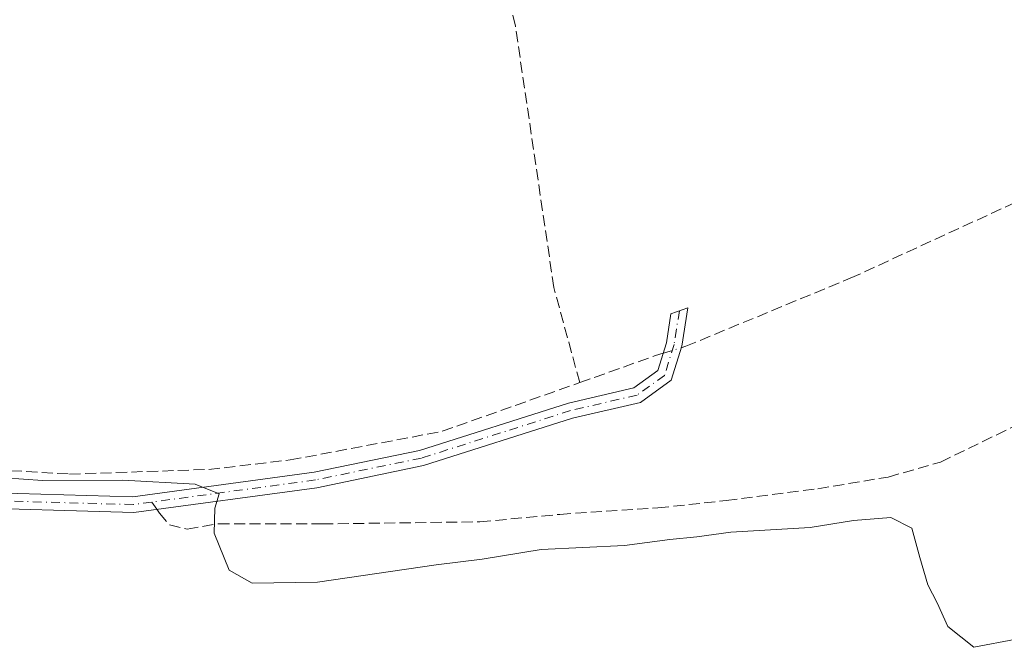
# Model space of a CAD drawing. Units: metres. Extents: x 608627 to 612112, y 4652932 to 4655299.
# Drawn here: x 611376 to 611523, y 4654484 to 4654577 of the extents above; entities that cross this region are included whole.
import ezdxf

# ---------------------------------------------------------------- set-up
doc = ezdxf.new("R2010")
doc.units = ezdxf.units.M
doc.header["$MEASUREMENT"] = 0
doc.linetypes.add('DGN Style 3', pattern=[2.307223458686699, 1.648016756204785, -0.6592067024819142])
doc.linetypes.add('DGN Style 4', pattern=[2.6384748266838614, 1.318413404963828, -0.6592067024819142, 0.001648016756204785, -0.6592067024819142])
for name, color, linetype, lineweight in [('Camino Cxs', 7, 'Continuous', 0), ('Camino eje', 30, 'DGN Style 4', 13), ('Corriente artificial lineal', 4, 'DGN Style 3', 13), ('Corriente artificial lineal oculto', 135, 'DGN Style 4', 13), ('Curva de nivel normal', 30, 'Continuous', 0), ('Senda', 7, 'DGN Style 3', 0), ('Senda no paivmentada conexión', 7, 'DGN Style 3', 0)]:
    doc.layers.add(name, color=color, linetype=linetype, lineweight=lineweight)

msp = doc.modelspace()

# ---------------------------------------------------------------- linework, layer by layer
at = {"layer": 'Camino Cxs', "color": 7, "linetype": 'Continuous', "lineweight": 0}
msp.add_polyline3d([(611365.5500999996, 4654507.270099999, 310.8758999999991), (611393.0100999996, 4654506.5101, 310.6738999999943), (611419.9901000002, 4654510.1501, 309.0111999999936), (611435.7001, 4654513.390100001, 308.9150999999983), (611457.8601000002, 4654520.450099999, 308.7320999999938), (611467.6001000004, 4654522.710100001, 308.9323000000004), (611471.1801000005, 4654525.280099999, 308.5565000000061), (611472.4501, 4654529.4301, 307.9510000000009), (611473.1300999997, 4654533.700099999, 307.3744000000006), (611475.6401000004, 4654534.640100001, 307.3757000000041), (611474.7301000003, 4654528.9001, 308.2364999999991), (611473.1700999998, 4654523.840100001, 308.8184999999939), (611468.5800999999, 4654520.540100001, 309.0062000000034), (611458.4801000003, 4654518.200099999, 309.007700000002), (611436.2901, 4654511.130100001, 309.0427999999956), (611420.3901000004, 4654507.850099999, 309.216499999995), (611393.1401000004, 4654504.170100001, 310.8883999999962), (611365.7100999998, 4654504.9301, 310.9823000000033)], dxfattribs=at)
msp.add_polyline3d([(611365.5500999996, 4654507.270099999, 310.8758999999991), (611393.0100999996, 4654506.5101, 310.6738999999943), (611419.9901000002, 4654510.1501, 309.0111999999936), (611435.7001, 4654513.390100001, 308.9150999999983), (611457.8601000002, 4654520.450099999, 308.7320999999938), (611467.6001000004, 4654522.710100001, 308.9323000000004), (611471.1801000005, 4654525.280099999, 308.5565000000061), (611472.4501, 4654529.4301, 307.9510000000009), (611473.1300999997, 4654533.700099999, 307.3744000000006), (611475.6401000004, 4654534.640100001, 307.3757000000041), (611474.7301000003, 4654528.9001, 308.2364999999991), (611473.1700999998, 4654523.840100001, 308.8184999999939), (611468.5800999999, 4654520.540100001, 309.0062000000034), (611458.4801000003, 4654518.200099999, 309.007700000002), (611436.2901, 4654511.130100001, 309.0427999999956), (611420.3901000004, 4654507.850099999, 309.216499999995), (611393.1401000004, 4654504.170100001, 310.8883999999962), (611365.7100999998, 4654504.9301, 310.9823000000033)], dxfattribs=at)
at = {"layer": 'Camino eje', "color": 30, "linetype": 'DGN Style 4', "lineweight": 13}
for points in [[(611474.3850999996, 4654534.170100001, 307.3821000000025), (611473.5900999998, 4654529.165100001, 308.0907000000007), (611472.1750999996, 4654524.5601, 308.6869000000006), (611468.0900999998, 4654521.6251, 308.9872999999934), (611458.1700999998, 4654519.325099999, 308.875), (611435.9951, 4654512.2601, 309.0454000000027), (611420.1901000004, 4654509.0001, 309.1152000000002), (611395.8404999999, 4654505.713500001, 310.6584000000003)], [(611395.8404999999, 4654505.713500001, 310.6584000000003), (611393.0751, 4654505.340100001, 310.7810000000027), (611365.6300999997, 4654506.100099999, 310.929099999994), (611362.3453000003, 4654505.558700001, 311.0239000000001)]]:
    msp.add_polyline3d(points, dxfattribs=at)
at = {"layer": 'Corriente artificial lineal', "color": 4, "linetype": 'DGN Style 3', "lineweight": 13, "extrusion": (-0.1792447390052931, 0.5783848444640823, 0.79582805632447), "elevation": 2582750.124272602, "flags": 128}
msp.add_lwpolyline([(-1961871.679789523, -3393955.375605269), (-1961883.650829828, -3393955.989124825), (-1961884.84064266, -3393955.987803652)], dxfattribs=at)
at = {"layer": 'Corriente artificial lineal', "color": 4, "linetype": 'DGN Style 3', "lineweight": 13}
for points in [[(611474.6634999998, 4654528.6842, 307.8574999999983), (611475.3300999999, 4654528.890100001, 307.8911999999983), (611499.8400999998, 4654539.0101, 307.5322000000015), (611542.1201, 4654558.450099999, 307.2048999999971), (611553.0100999996, 4654562.040100001, 307.1913000000059), (611548.2901, 4654584.040100001, 306.9419000000053), (611547.7701000003, 4654592.710100001, 306.9419999999955)], [(611459.5401, 4654523.4901, 308.0880000000034), (611455.6901000004, 4654537.640100001, 307.2986999999994), (611449.9600999998, 4654576.540100001, 307.1539000000048), (611447.3696999997, 4654587.7117, 306.4983999999968)], [(611366.0281999996, 4654510.5723, 310.0866999999998), (611367.9101, 4654510.780099999, 310.0378000000055), (611383.5601000005, 4654509.880100001, 309.5369999999967), (611404.3201000001, 4654510.5601, 308.962400000004), (611416.4301000005, 4654511.9801, 308.3010000000068), (611439.0701000001, 4654516.2401, 308.3693999999959), (611459.5401, 4654523.4901, 308.0880000000034)]]:
    msp.add_polyline3d(points, dxfattribs=at)
at = {"layer": 'Corriente artificial lineal oculto', "color": 135, "linetype": 'DGN Style 4', "lineweight": 13, "extrusion": (-0.04740489426247615, -0.01464197006443731, 0.9987684359813318), "elevation": -96830.88307174174, "flags": 128}
msp.add_lwpolyline([(-4266770.828907425, 1955458.527606782), (-4266770.828907424, 1955461.353386322)], dxfattribs=at)
at = {"layer": 'Curva de nivel normal', "color": 30, "linetype": 'Continuous', "lineweight": 0, "elevation": 310, "flags": 128}
msp.add_lwpolyline([(611524.5199999996, 4654485.300100001), (611518.2400000002, 4654484.100099999), (611514.3499999996, 4654487.200099999), (611512.7699999996, 4654490.7301), (611511.4000000004, 4654493.4001), (611510.1699999999, 4654497.440099999), (611508.9800000006, 4654501.840100001), (611505.8899999997, 4654503.4101), (611500.3099999996, 4654502.960100001), (611493.8399999999, 4654501.920100001), (611482.0599999996, 4654501.2501), (611476.9800000006, 4654500.5601), (611472.9800000006, 4654500.1601), (611466.2100000001, 4654499.2401), (611453.7800000003, 4654498.6601), (611444.9900000002, 4654497.2301), (611438.1699999999, 4654496.360099999), (611420.4800000006, 4654493.770099999), (611410.7599999999, 4654493.630100001), (611407.3099999996, 4654495.590100001), (611405.0999999996, 4654501.090100001), (611405.1799999997, 4654504.8101), (611405.8200000003, 4654506.9301), (611402.29, 4654508.360099999), (611391.5099999999, 4654508.970100001), (611379.5099999999, 4654508.940099999), (611373.8499999996, 4654509.340100001)], dxfattribs=at)
at = {"layer": 'Senda', "color": 7, "linetype": 'DGN Style 3', "lineweight": 0}
msp.add_polyline3d([(611396.5734000001, 4654504.6338, 310.7451000000001), (611396.9469, 4654504.083500001, 310.7906999999978), (611398.4549000004, 4654502.337099999, 310.8908999999985), (611401.0743000006, 4654501.702099999, 310.8237999999984), (611405.7575000003, 4654502.4959, 310.2440000000061), (611421.1879000004, 4654502.456300001, 309.0215999999928), (611444.6831, 4654502.773700001, 308.9689000000071), (611456.5893000001, 4654503.8849, 309.0565999999963), (611471.1942999996, 4654504.8375, 309.1103000000003), (611481.3542999999, 4654505.9487, 309.1272000000026), (611495.0069000004, 4654507.694900001, 308.9931999999972), (611505.4845000004, 4654509.441299999, 308.8929999999964), (611513.2631000001, 4654511.663699999, 308.5834999999934), (611528.9795000004, 4654519.283700001, 308.618100000007)], dxfattribs=at)
at = {"layer": 'Senda no paivmentada conexión', "color": 7, "linetype": 'DGN Style 3', "lineweight": 0, "extrusion": (-0.03723228217908687, 0.05485017749584422, 0.9978001880098095), "elevation": 232846.7770942069, "flags": 128}
msp.add_lwpolyline([(-3119974.963371115, -3499966.716074274), (-3119974.963371115, -3499965.408247301)], dxfattribs=at)

doc.saveas('drawing.dxf')
